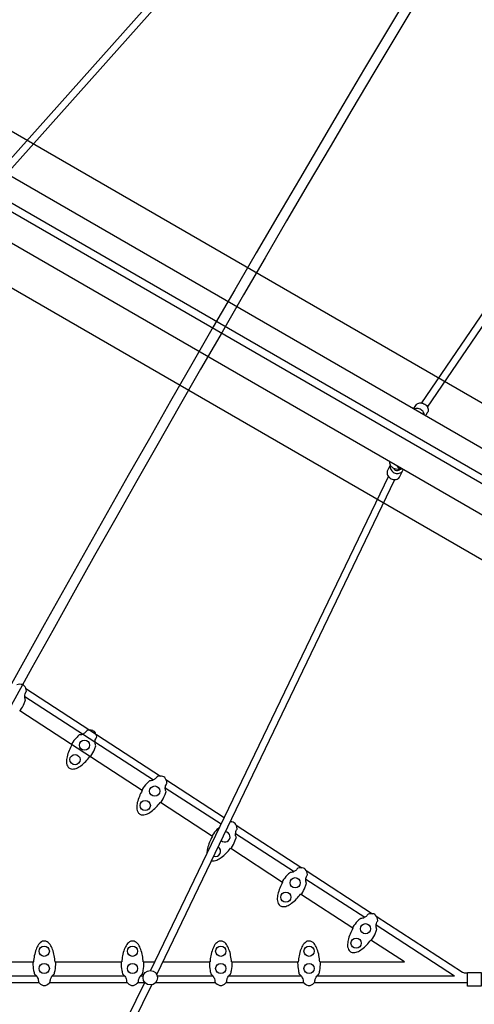
# Model space of a CAD drawing. Extents: x -391 to 458, y -353 to 410.
# Drawn here: x 40 to 79, y -91 to -6 of the extents above; entities that cross this region are included whole.
import ezdxf

# ---------------------------------------------------------------- set-up
doc = ezdxf.new("R2010")
doc.units = 0
doc.header["$LTSCALE"] = 10
doc.header["$MEASUREMENT"] = 0
doc.layers.get('Defpoints').update_dxf_attribs({"linetype": 'CONTINUOUS'})
doc.layers.add('PW_DIMS_ASTM', color=30, linetype='CONTINUOUS')
doc.layers.add('PW_STRUCTURE', color=140, linetype='CONTINUOUS')
doc.styles.get("Standard").update_dxf_attribs({"font": 'tahoma.ttf', "width": 0.9})
doc.dimstyles.new('PW_Imperial', dxfattribs={"dimtxt": 5, "dimasz": 5, "dimexe": 2, "dimexo": 4, "dimgap": 1, "dimtad": 0, "dimtih": 1, "dimtoh": 1, "dimdec": 0, "dimrnd": 1, "dimzin": 0, "dimdsep": 46, "dimlunit": 3, "dimtxsty": 'Standard', "dimcen": 0.09, "dimse1": 1, "dimse2": 1, "dimadec": 0, "dimazin": 0, "dimtfac": 1, "dimtdec": 0, "dimtofl": 0, "dimtmove": 0, "dimatfit": 3, "dimfxl": 1, "dimtolj": 1, "dimtzin": 0, "dimarcsym": 0})

# ---------------------------------------------------------------- blocks, each defined once
blk = doc.blocks.new('*D4')
at = {"layer": 'Defpoints', "color": 0, "transparency": 16777216}
for p in [(457.065, 403.07), (457.065, -111.231), (-352.935, -155.85)]:
    blk.add_point(p, dxfattribs=at)
at = {"layer": 'PW_DIMS_ASTM', "color": 0, "lineweight": -2, "transparency": 16777216}
for p, q in [((-347.935, 403.07), (39.119, 403.07)), ((452.065, 403.07), (65.012, 403.07))]:
    blk.add_line(p, q, dxfattribs=at)
at = {"layer": 'PW_DIMS_ASTM', "color": 0, "transparency": 16777216}
for points in [[(-347.935, 403.904), (-347.935, 402.237), (-352.935, 403.07)], [(452.065, 403.904), (452.065, 402.237), (457.065, 403.07)]]:
    blk.add_solid(points, dxfattribs=at)
at = {"layer": 'PW_DIMS_ASTM', "color": 0, "transparency": 16777216, "char_height": 5, "attachment_point": 5}
for s, insert in [('\\A1;67\'-6"', (52.065, 406.669)), ('\\A1;[20.57M]', (52.065, 398.8))]:
    blk.add_mtext(s, dxfattribs=dict(at, insert=insert))

msp = doc.modelspace()

# ---------------------------------------------------------------- linework, layer by layer
at = {"layer": 'PW_STRUCTURE'}
for points in [[(-111.14, 62.926, -0.277384), (-111.147, 63.312), (-110.447, 64.523, -0.277364), (-110.109, 64.711, 0.0281), (118.501, 69.546, -0.285981), (118.853, 69.363), (119.553, 68.178, -0.286419), (119.544, 67.781, 0.029114), (1.028, -137.495, -0.286421), (0.689, -137.701), (-0.688, -137.687, -0.285963), (-1.022, -137.474, 0.028084)], [(0.386, -136.823), (-0.367, -136.815, 0.028009), (-110.239, 63.134), (-109.84, 63.826, 0.028009), (118.258, 68.649), (118.641, 68.001, 0.029037)], [(44.293, -68.764), (44.323, -68.784, 0.029405), (44.084, -69.284, 0.061505), (43.908, -69.818, 0.061053), (43.854, -70.277, 0.162575), (44.009, -70.715, 0.103354), (44.248, -70.872, 0.116151), (44.697, -70.827, 0.041669), (45.095, -70.594, 0.035664), (45.524, -70.219, 0.03635), (45.877, -69.798), (45.907, -69.818, 0.017039), (45.968, -69.765, 0.051795), (46.274, -69.187, 0.002482), (46.393, -68.869, -0.165299), (46.357, -68.774, -0.141114), (46.339, -68.457, -0.151984), (46.39, -68.268, -0.07918), (46.451, -68.155, -0.022806), (46.471, -68.112, 0.13383), (46.281, -67.651, 0.004539), (46.125, -67.549, 0.131431), (45.627, -67.561, -0.029278), (45.595, -67.596, -0.042247), (45.563, -67.646, -0.030478), (45.454, -67.763, 0.002673), (45.36, -67.819, -0.124192), (45.071, -67.936, -0.051138), (44.965, -67.937, 0.00367), (44.722, -68.175, 0.051171), (44.316, -68.687, -0.000466)], [(50.364, -72.728), (50.393, -72.748, 0.029405), (50.155, -73.248, 0.061505), (49.978, -73.782, 0.061053), (49.924, -74.241, 0.162575), (50.079, -74.679, 0.103354), (50.319, -74.836, 0.116151), (50.767, -74.791, 0.041669), (51.165, -74.557, 0.035664), (51.594, -74.183, 0.03635), (51.947, -73.762), (51.977, -73.782, 0.017039), (52.038, -73.729, 0.051795), (52.344, -73.151, 0.002482), (52.464, -72.833, -0.165299), (52.427, -72.737, -0.141114), (52.41, -72.421, -0.151984), (52.461, -72.232, -0.07918), (52.522, -72.119, -0.022806), (52.541, -72.076, 0.13383), (52.351, -71.614, 0.004539), (52.196, -71.513, 0.131431), (51.697, -71.525, -0.029278), (51.666, -71.56, -0.042247), (51.633, -71.61, -0.030478), (51.524, -71.727, 0.002673), (51.431, -71.783, -0.124192), (51.141, -71.9, -0.051138), (51.036, -71.9, 0.00367), (50.792, -72.138, 0.051171), (50.387, -72.651, -0.000466)], [(62.507, -80.647), (62.537, -80.666, 0.029405), (62.298, -81.167, 0.061505), (62.121, -81.701, 0.061053), (62.067, -82.16, 0.162575), (62.222, -82.598, 0.103354), (62.462, -82.755, 0.116151), (62.91, -82.71, 0.041669), (63.309, -82.476, 0.035664), (63.737, -82.102, 0.03635), (64.09, -81.681), (64.12, -81.701, 0.017039), (64.181, -81.648, 0.051795), (64.487, -81.07, 0.002482), (64.607, -80.752, -0.165299), (64.57, -80.656, -0.141114), (64.553, -80.34, -0.151984), (64.604, -80.151, -0.07918), (64.665, -80.038, -0.022806), (64.685, -79.995, 0.13383), (64.494, -79.533, 0.004539), (64.339, -79.432, 0.131431), (63.841, -79.444, -0.029278), (63.809, -79.478, -0.042247), (63.777, -79.529, -0.030478), (63.667, -79.646, 0.002673), (63.574, -79.702, -0.124192), (63.285, -79.819, -0.051138), (63.179, -79.819, 0.00367), (62.935, -80.057, 0.051171), (62.53, -80.57, -0.000466)], [(68.583, -84.617), (68.612, -84.637, 0.029405), (68.374, -85.137, 0.061505), (68.197, -85.671, 0.061053), (68.143, -86.13, 0.162575), (68.298, -86.568, 0.103354), (68.538, -86.725, 0.116151), (68.986, -86.68, 0.041669), (69.384, -86.446, 0.035664), (69.813, -86.072, 0.03635), (70.166, -85.651), (70.196, -85.671, 0.017039), (70.257, -85.618, 0.051795), (70.563, -85.04, 0.002482), (70.683, -84.722, -0.165299), (70.646, -84.626, -0.141114), (70.629, -84.31, -0.151984), (70.68, -84.121, -0.07918), (70.741, -84.008, -0.022806), (70.76, -83.965, 0.13383), (70.57, -83.503, 0.004539), (70.415, -83.402, 0.131431), (69.916, -83.414, -0.029278), (69.885, -83.449, -0.042247), (69.852, -83.499, -0.030478), (69.743, -83.616, 0.002673), (69.65, -83.672, -0.124192), (69.36, -83.789, -0.051138), (69.255, -83.79, 0.00367), (69.011, -84.027, 0.051171), (68.606, -84.54, -0.000466)], [(42.903, -87.548), (42.868, -87.548, 0.029405), (42.794, -86.998, 0.061505), (42.65, -86.455, 0.061053), (42.444, -86.041, 0.162575), (42.074, -85.759, 0.103354), (41.788, -85.759, 0.116151), (41.437, -86.042, 0.041669), (41.231, -86.455, 0.035664), (41.077, -87.003, 0.03635), (41.012, -87.548), (40.976, -87.548, 0.017039), (40.954, -87.626, 0.051795), (41.014, -88.278, 0.002482), (41.088, -88.608, -0.165299), (41.171, -88.669, -0.141114), (41.358, -88.924, -0.151984), (41.419, -89.11, -0.07918), (41.43, -89.239, -0.022806), (41.437, -89.285, 0.13383), (41.849, -89.567, 0.004539), (42.034, -89.567, 0.131431), (42.445, -89.285, -0.029278), (42.452, -89.239, -0.042247), (42.452, -89.178, -0.030478), (42.479, -89.021, 0.002673), (42.527, -88.923, -0.124192), (42.705, -88.667, -0.051138), (42.793, -88.608, 0.00367), (42.867, -88.276, 0.051171), (42.926, -87.625, -0.000466)], [(50.526, -87.548), (50.491, -87.548, 0.029405), (50.417, -86.998, 0.061505), (50.273, -86.455, 0.061053), (50.067, -86.041, 0.162575), (49.697, -85.759, 0.103354), (49.411, -85.759, 0.116151), (49.06, -86.042, 0.041669), (48.855, -86.455, 0.035664), (48.7, -87.003, 0.03635), (48.635, -87.548), (48.599, -87.548, 0.017039), (48.577, -87.626, 0.051795), (48.637, -88.278, 0.002482), (48.711, -88.608, -0.165299), (48.794, -88.669, -0.141114), (48.981, -88.924, -0.151984), (49.042, -89.11, -0.07918), (49.053, -89.239, -0.022806), (49.06, -89.285, 0.13383), (49.472, -89.567, 0.004539), (49.657, -89.567, 0.131431), (50.068, -89.285, -0.029278), (50.075, -89.239, -0.042247), (50.075, -89.178, -0.030478), (50.102, -89.021, 0.002673), (50.15, -88.923, -0.124192), (50.328, -88.667, -0.051138), (50.416, -88.608, 0.00367), (50.49, -88.276, 0.051171), (50.549, -87.625, -0.000466)], [(58.154, -87.548), (58.119, -87.548, 0.029405), (58.045, -86.998, 0.061505), (57.901, -86.455, 0.061053), (57.695, -86.041, 0.162575), (57.325, -85.759, 0.103354), (57.039, -85.759, 0.116151), (56.688, -86.042, 0.041669), (56.482, -86.455, 0.035664), (56.328, -87.003, 0.03635), (56.263, -87.548), (56.227, -87.548, 0.017039), (56.205, -87.626, 0.051795), (56.265, -88.278, 0.002482), (56.339, -88.608, -0.165299), (56.422, -88.669, -0.141114), (56.609, -88.924, -0.151984), (56.67, -89.11, -0.07918), (56.681, -89.239, -0.022806), (56.688, -89.285, 0.13383), (57.099, -89.567, 0.004539), (57.285, -89.567, 0.131431), (57.696, -89.285, -0.029278), (57.703, -89.239, -0.042247), (57.702, -89.178, -0.030478), (57.73, -89.021, 0.002673), (57.778, -88.923, -0.124192), (57.956, -88.667, -0.051138), (58.044, -88.608, 0.00367), (58.118, -88.276, 0.051171), (58.177, -87.625, -0.000466)], [(65.783, -87.548), (65.748, -87.548, 0.029405), (65.674, -86.998, 0.061505), (65.529, -86.455, 0.061053), (65.324, -86.041, 0.162575), (64.954, -85.759, 0.103354), (64.668, -85.759, 0.116151), (64.317, -86.042, 0.041669), (64.111, -86.455, 0.035664), (63.957, -87.003, 0.03635), (63.892, -87.548), (63.856, -87.548, 0.017039), (63.834, -87.626, 0.051795), (63.894, -88.278, 0.002482), (63.968, -88.608, -0.165299), (64.05, -88.669, -0.141114), (64.238, -88.924, -0.151984), (64.299, -89.11, -0.07918), (64.31, -89.239, -0.022806), (64.316, -89.285, 0.13383), (64.728, -89.567, 0.004539), (64.914, -89.567, 0.131431), (65.325, -89.285, -0.029278), (65.332, -89.239, -0.042247), (65.331, -89.178, -0.030478), (65.359, -89.021, 0.002673), (65.407, -88.923, -0.124192), (65.585, -88.667, -0.051138), (65.673, -88.608, 0.00367), (65.747, -88.276, 0.051171), (65.806, -87.625, -0.000466)]]:
    msp.add_lwpolyline(points, format="xyb", close=True, dxfattribs=at)
for points in [[(59.668, 4.99), (38.727, -18.518)], [(39.142, -18.99), (60.126, 4.562)], [(101.731, 0.626), (74.526, -39.258)], [(75.048, -39.611), (102.249, 0.27)], [(22.551, -6.224), (116.904, -60.698), (117.276, -60.913), (117.64, -61.123)], [(110.453, -63.213), (21.336, -11.763)], [(21.021, -12.309), (110.138, -63.759)], [(111.765, -71.299), (16.676, -16.4)], [(71.68, -45.593), (51.123, -88.284)], [(51.656, -88.626), (72.244, -45.873)], [(40.252, -64.609), (51.364, -71.826)], [(40.337, -63.915), (51.994, -71.486)], [(50.393, -72.748), (39.835, -65.856)], [(52.457, -71.787), (57.492, -75.057)], [(52.398, -72.497), (57.218, -75.627)], [(56.464, -76.71), (51.977, -73.781)], [(58.024, -75.403), (58.096, -75.45)], [(58.471, -76.441), (63.533, -79.729)], [(58.514, -75.721), (64.191, -79.408)], [(62.534, -80.672), (58.048, -77.744)], [(64.576, -79.658), (70.31, -83.383)], [(64.544, -80.386), (69.628, -83.687)], [(68.611, -84.638), (64.087, -81.685)], [(70.624, -84.334), (77.395, -88.732)], [(65.783, -87.548), (73.07, -87.548), (70.165, -85.653)], [(35.246, -87.548), (41.012, -87.548)], [(42.868, -87.548), (48.635, -87.548)], [(50.491, -87.548), (51.478, -87.548)], [(52.175, -87.548), (56.263, -87.548)], [(58.119, -87.548), (63.856, -87.548)], [(35.018, -88.732), (41.24, -88.732)], [(42.64, -88.732), (48.863, -88.732)], [(50.263, -88.732), (50.499, -88.732)], [(51.695, -88.732), (56.491, -88.732)], [(57.891, -88.732), (64.12, -88.732)], [(65.52, -88.732), (77.395, -88.732)], [(78.215, -88.483), (78.513, -88.483)], [(41.51, -89.362), (34.749, -89.362)], [(49.133, -89.362), (42.371, -89.362)], [(50.675, -89.362), (49.994, -89.362)], [(56.761, -89.362), (51.519, -89.362)], [(64.39, -89.362), (57.622, -89.362)], [(78.509, -89.362), (65.251, -89.362)]]:
    msp.add_lwpolyline(points, dxfattribs=at)
for points in [[(31.031, -15.031), (109.394, -60.274, -0.120267), (110.245, -61.078, -0.120194), (110.636, -62.2, -0.079814), (110.593, -62.97, -0.043236), (110.541, -63.099, -0.014918), (110.363, -63.443, -0.009619), (110.124, -63.856, -0.014924), (109.916, -64.182, -0.043261), (109.83, -64.291, -0.079803), (109.184, -64.714, -0.119668), (108.017, -64.936, -0.119124), (106.906, -64.607), (38.911, -25.35)], [(73.872, -39.73), (74.048, -39.464, -0.181464), (74.309, -39.276, -0.14714), (74.659, -39.285, -0.134891), (74.964, -39.487, -0.148298), (75.107, -39.806, -0.179323), (75.035, -40.12), (74.899, -40.323)], [(74.772, -40.25, 0.147932), (74.64, -39.974, 0.133892), (74.335, -39.772, 0.146158), (73.985, -39.764, 0.077017), (73.954, -39.777, 0.077017)], [(71.836, -44.632), (71.612, -45.084, 0.18012), (71.578, -45.405, 0.149281), (71.761, -45.704, 0.133767), (72.088, -45.866, 0.14702), (72.436, -45.832, 0.184283), (72.673, -45.609), (72.934, -45.083, 0.088773), (72.959, -44.995, 31.869191)], [(71.803, -44.33, 0.186178), (71.776, -44.429, 0.168084), (71.923, -44.747, 0.050533), (72.126, -44.887, 0.107697), (72.6, -44.974, 0.063842), (72.87, -44.943, 121.076622)], [(71.844, -44.659, 0.186296), (71.841, -44.878, 0.147434), (72.024, -45.176, 0.143324), (72.351, -45.338, 0.143661), (72.698, -45.303, 0.159899), (72.934, -45.084, 0.406772)], [(72.113, -44.88, 0.146138), (72.202, -45.011, 0.132753), (72.377, -45.094, 0.15145), (72.562, -45.071, 0.166842), (72.67, -44.973, 2.611904)], [(72.432, -44.691, 0.127862), (72.511, -44.836, 0.137177), (72.617, -44.882, 0.10684), (72.741, -44.869, 0.13478)], [(39.804, -65.837), (39.834, -65.857, 0.017039), (39.895, -65.804, 0.051795), (40.201, -65.225, 0.002482), (40.321, -64.908, -0.165299), (40.284, -64.812, -0.141114), (40.267, -64.496, -0.151984), (40.318, -64.307, -0.07918), (40.379, -64.193, -0.022806), (40.398, -64.151, 0.13383), (40.208, -63.689, 0.004539), (40.053, -63.588, 0.131431), (39.554, -63.599, -0.029278)], [(56.389, -78.798, 0.000353), (56.39, -78.798, 0.116151), (56.838, -78.753, 0.041669), (57.237, -78.52, 0.035664), (57.665, -78.146, 0.03635), (58.018, -77.725), (58.048, -77.744, 0.017039), (58.109, -77.691, 0.051795), (58.415, -77.113, 0.002482), (58.535, -76.796, -0.165299), (58.498, -76.7, -0.141114), (58.481, -76.383, -0.151984), (58.532, -76.194, -0.07918), (58.593, -76.081, -0.022806), (58.612, -76.039, 0.13383), (58.422, -75.577, 0.004539), (58.267, -75.475, 0.069419), (58.001, -75.449)], [(57.107, -75.863, 0.00367), (56.863, -76.101, 0.051171), (56.458, -76.613, -0.000466), (56.435, -76.69), (56.465, -76.71, 0.029405), (56.226, -77.21, 0.061505), (56.049, -77.744, 0.056092), (55.995, -78.166, 0.056092)], [(70.629, -83.59), (78.092, -88.437, 0.090131), (78.215, -88.483)], [(50.603, -89.362), (38.413, -114.18, 0.19365), (38.4, -114.351, 0.128257), (38.5, -114.509, 0.157008), (38.676, -114.592, 0.127103), (38.861, -114.569, 0.202828), (38.983, -114.449), (51.23, -89.516)]]:
    msp.add_lwpolyline(points, format="xyb", dxfattribs=at)
msp.add_lwpolyline([(78.507, -88.455), (79.687, -88.455), (79.687, -89.639), (78.507, -89.639)], close=True, dxfattribs=at)
for centre, radius in [((45.41, -68.82), 0.441), ((44.594, -70.068), 0.441), ((51.48, -72.784), 0.441), ((50.665, -74.032), 0.441), ((63.623, -80.703), 0.441), ((62.808, -81.951), 0.441), ((69.699, -84.673), 0.441), ((68.884, -85.921), 0.441), ((41.938, -86.621), 0.441), ((49.561, -86.621), 0.441), ((57.189, -86.621), 0.441), ((64.818, -86.621), 0.441), ((41.938, -88.112), 0.441), ((49.561, -88.112), 0.441), ((51.097, -88.905), 0.622), ((57.189, -88.112), 0.441), ((64.818, -88.112), 0.441)]:
    msp.add_circle(centre, radius, dxfattribs=at)
for centre, start, end in [((57.551, -76.746), 223.41698, 85.15513), ((56.736, -77.995), 248.94111, 59.63101)]:
    msp.add_arc(centre, 0.441, start, end, dxfattribs=at)

# ---------------------------------------------------------------- dimensions: what is measured, and where the dimension line sits
at = {"layer": 'PW_DIMS_ASTM'}
dim = msp.add_linear_dim(base=(457.065, 403.07), p1=(-352.935, -155.85), p2=(457.065, -111.231), dimstyle='PW_Imperial', override={"dimpost": '\\X'}, dxfattribs=at)
dim.commit()
dim.dimension.update_dxf_attribs({"geometry": '*D4', "text_midpoint": (52.065, 403.07)})

doc.saveas('drawing.dxf')
